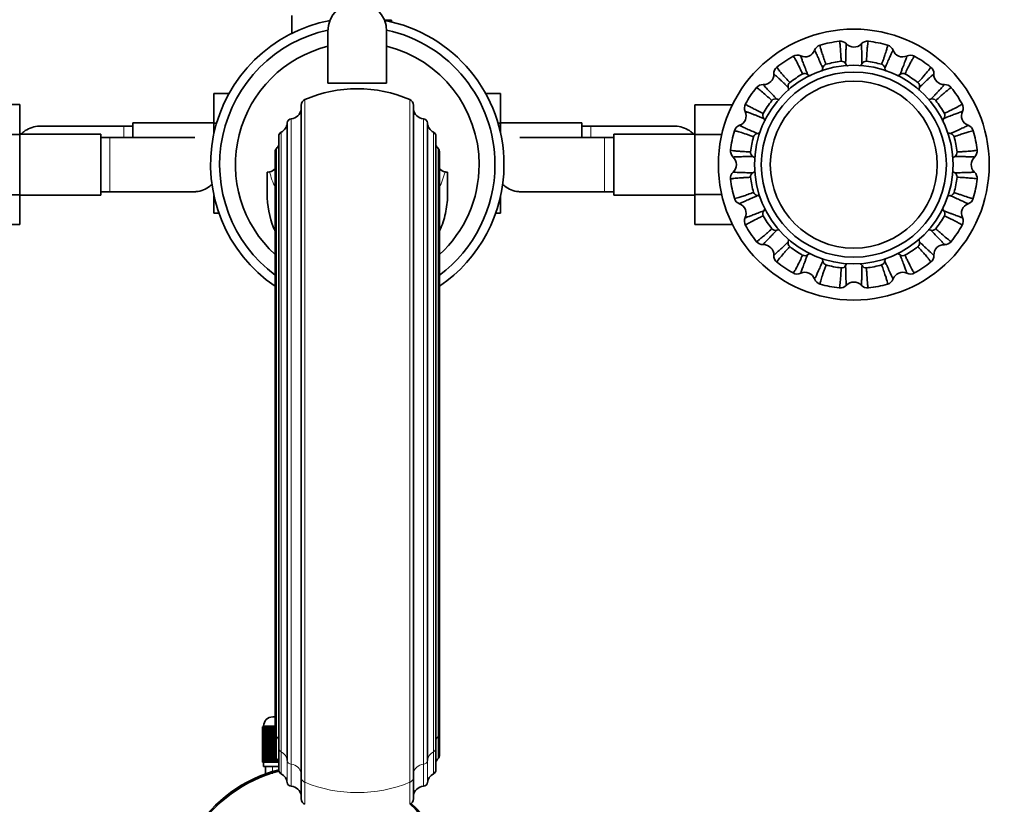
# Model space of a CAD drawing. Units: millimetres. Extents: x 0 to 1504, y 0 to 2093.
# Drawn here: x 779 to 997, y 448 to 622 of the extents above; entities that cross this region are included whole.
import ezdxf
from ezdxf import colors
from ezdxf.entities.mleader import LeaderData, LeaderLine
from ezdxf.math import Vec2, Vec3

# ---------------------------------------------------------------- set-up
doc = ezdxf.new("R2010")
doc.units = ezdxf.units.MM
doc.layers.add('DV5_Défaut', color=7, linetype='Continuous')
doc.layers.add('Défaut', color=7, linetype='Continuous')

# ---------------------------------------------------------------- blocks, each defined once
blk = doc.blocks.new('_DOT')
at = {"color": 0}
blk.add_line((0, 0), (-1, 0), dxfattribs=at)
at = {"color": 0, "const_width": 0.333}
blk.add_lwpolyline([(-0.1665, 0, 1), (0.1665, 0, 1)], format="xyb", close=True, dxfattribs=at)
blk = doc.blocks.new('SE4')
at = {"layer": 'DV5_Défaut', "color": 7, "linetype": 'Continuous', "lineweight": 35}
for p, q in [((838.8, 618.88), (838.8, 622.8)), ((859.9, 621.8), (859.3, 621.8)), ((859.9, 621.76), (859.9, 621.8)), ((859.9, 621.76), (860.9, 621.76)), ((860.9, 621.4), (860.9, 621.76)), ((846.8, 607.8), (846.8, 619.3)), ((859.8, 607.8), (859.8, 619.3)), ((846.8, 607.8), (859.8, 607.8)), ((821.55, 605.56), (821.55, 598.97)), ((824.88, 605.56), (821.55, 605.56)), ((881.72, 605.58), (885.05, 605.58)), ((885.05, 598.94), (885.05, 605.58)), ((770.2, 603.08), (778.5, 603.08)), ((778.5, 596.44), (778.5, 603.08)), ((840.87, 602.94), (840.87, 454.18)), ((865.74, 454.18), (865.74, 602.94)), ((928.1, 603.06), (928.1, 596.47)), ((936.39, 603.06), (928.1, 603.06)), ((801.55, 598.3), (782.79, 598.3)), ((803.55, 598.3), (801.55, 598.3)), ((803.55, 599.05), (803.55, 595.8)), ((821.55, 599.05), (803.55, 599.05)), ((821.55, 598.97), (821.55, 596.74)), ((822.12, 598.97), (821.55, 598.97)), ((837.77, 599.03), (837.77, 457.86)), ((868.83, 457.86), (868.83, 599.03)), ((884.49, 598.94), (885.05, 598.94)), ((903.05, 599.05), (885.05, 599.05)), ((885.05, 596.74), (885.05, 598.94)), ((903.05, 595.8), (903.05, 599.05)), ((905.05, 598.3), (903.05, 598.3)), ((923.82, 598.3), (905.05, 598.3)), ((772.56, 596.44), (778.5, 596.44)), ((796.5, 596.55), (778.5, 596.55)), ((778.5, 583.13), (778.5, 596.44)), ((796.5, 583.05), (796.5, 596.55)), ((798.5, 595.8), (796.5, 595.8)), ((817.27, 595.8), (798.5, 595.8)), ((835.91, 596.11), (835.91, 460.6)), ((870.7, 460.6), (870.7, 596.11)), ((908.1, 595.8), (889.34, 595.8)), ((910.1, 595.8), (908.1, 595.8)), ((910.1, 596.55), (910.1, 583.05)), ((928.1, 596.55), (910.1, 596.55)), ((928.1, 596.47), (928.1, 583.16)), ((934.05, 596.47), (928.1, 596.47)), ((835.12, 592.69), (835.12, 463.81)), ((871.49, 463.81), (871.49, 592.69)), ((833.3, 583.4), (833.3, 588.11)), ((873.3, 588.11), (873.3, 583.4)), ((772.55, 583.13), (778.5, 583.13)), ((778.5, 576.54), (778.5, 583.13)), ((778.5, 583.05), (796.5, 583.05)), ((796.5, 583.8), (798.5, 583.8)), ((798.5, 583.8), (817.26, 583.8)), ((821.55, 582.86), (821.55, 579.02)), ((885.05, 579.04), (885.05, 582.86)), ((889.34, 583.8), (908.1, 583.8)), ((908.1, 583.8), (910.1, 583.8)), ((910.1, 583.05), (928.1, 583.05)), ((928.1, 583.16), (928.1, 576.52)), ((934.05, 583.16), (928.1, 583.16)), ((822.64, 579.02), (821.55, 579.02)), ((883.97, 579.04), (885.05, 579.04)), ((770.21, 576.54), (778.5, 576.54)), ((936.4, 576.52), (928.1, 576.52)), ((834.55, 467.5), (835.12, 467.5)), ((832.31, 465.3), (832.3, 465.3)), ((832.3, 465.3), (832.3, 457.5)), ((832.31, 457.5), (832.31, 465.3)), ((832.31, 465.3), (832.33, 465.3)), ((832.33, 465.3), (832.38, 465.3)), ((832.33, 465.3), (832.33, 457.5)), ((832.38, 457.5), (832.38, 465.3)), ((832.38, 465.3), (832.44, 465.3)), ((832.44, 465.3), (832.54, 465.3)), ((832.44, 465.3), (832.44, 457.5)), ((832.54, 457.5), (832.54, 465.3)), ((832.54, 465.3), (832.64, 465.3)), ((832.55, 465.5), (832.55, 465.3)), ((832.64, 465.3), (832.8, 465.3)), ((832.64, 465.3), (832.64, 457.5)), ((832.8, 457.5), (832.8, 465.3)), ((832.8, 465.3), (832.94, 465.3)), ((832.94, 465.3), (833.14, 465.3)), ((832.94, 465.3), (832.94, 457.5)), ((833.14, 457.5), (833.14, 465.3)), ((833.14, 465.3), (833.32, 465.3)), ((833.32, 465.3), (833.57, 465.3)), ((833.32, 465.3), (833.32, 457.5)), ((833.57, 457.5), (833.57, 465.3)), ((833.57, 465.3), (833.79, 465.3)), ((833.79, 465.3), (834.08, 465.3)), ((833.79, 465.3), (833.79, 457.5)), ((834.08, 457.5), (834.08, 465.3)), ((834.08, 465.3), (834.33, 465.3)), ((834.33, 465.3), (834.67, 465.3)), ((834.33, 465.3), (834.33, 457.5)), ((834.67, 457.5), (834.67, 465.3)), ((834.67, 465.3), (834.96, 465.3)), ((834.96, 465.3), (835.12, 465.3)), ((834.96, 465.3), (834.96, 457.5)), ((835.12, 463.81), (835.12, 458.94)), ((871.49, 458.94), (871.49, 463.81)), ((835.91, 460.6), (835.91, 455.73)), ((870.7, 455.73), (870.7, 460.6)), ((835.33, 457.5), (835.33, 458.36)), ((832.3, 457.5), (832.31, 457.5)), ((832.33, 457.5), (832.31, 457.5)), ((832.33, 457.5), (832.38, 457.5)), ((832.44, 457.5), (832.38, 457.5)), ((832.44, 457.5), (832.54, 457.5)), ((832.64, 457.5), (832.54, 457.5)), ((832.55, 457.5), (832.55, 456.5)), ((832.55, 456.5), (835.91, 456.5)), ((832.64, 457.5), (832.8, 457.5)), ((832.94, 457.5), (832.8, 457.5)), ((832.94, 457.5), (833.14, 457.5)), ((832.95, 456.5), (832.95, 454.87)), ((833.32, 457.5), (833.14, 457.5)), ((833.32, 457.5), (833.57, 457.5)), ((833.79, 457.5), (833.57, 457.5)), ((833.79, 457.5), (834.08, 457.5)), ((834.33, 457.5), (834.08, 457.5)), ((834.33, 457.5), (834.67, 457.5)), ((834.96, 457.5), (834.67, 457.5)), ((834.96, 457.5), (835.33, 457.5)), ((835.65, 457.5), (835.33, 457.5)), ((835.65, 457.98), (835.65, 457.5)), ((835.65, 457.5), (835.91, 457.5)), ((840.87, 454.18), (840.87, 449.32)), ((865.74, 449.32), (865.74, 454.18))]:
    blk.add_line(p, q, dxfattribs=at)
at = {"layer": 'DV5_Défaut', "color": 7, "linetype": 'Continuous', "lineweight": 18}
for p, q in [((841.69, 604.19), (841.69, 453.01)), ((864.92, 453.01), (864.92, 604.19)), ((838.66, 599.95), (838.66, 457)), ((867.94, 457), (867.94, 599.95)), ((801.55, 598.3), (801.55, 595.8)), ((905.05, 595.8), (905.05, 598.3)), ((798.5, 583.8), (798.5, 595.8)), ((836.44, 597), (836.44, 459.77)), ((870.16, 459.77), (870.16, 597)), ((908.1, 595.8), (908.1, 583.8)), ((835.39, 593.38), (835.39, 463.17)), ((871.22, 463.17), (871.22, 593.38)), ((835.12, 465.5), (832.55, 465.5)), ((835.39, 463.17), (835.39, 458.3)), ((871.22, 458.3), (871.22, 463.17)), ((836.44, 459.77), (836.44, 454.9)), ((870.16, 454.9), (870.16, 459.77)), ((834.49, 456.5), (834.49, 454.87)), ((837.77, 457.86), (837.77, 452.99)), ((838.66, 457), (838.66, 452.13)), ((867.94, 452.13), (867.94, 457)), ((868.83, 452.99), (868.83, 457.86)), ((841.69, 453.01), (841.69, 448.15)), ((864.92, 448.15), (864.92, 453.01))]:
    blk.add_line(p, q, dxfattribs=at)
at = {"layer": 'DV5_Défaut', "color": 7, "linetype": 'Continuous', "lineweight": 35}
for radius in [30, 22, 20.5, 18.5, 18.5]:
    blk.add_circle((963.3, 589.8), radius, dxfattribs=at)
for centre, radius, start, end in [((853.3, 619.3), 6.5, 0, 180), ((853.3, 589.8), 32.5, 100.6855, 235.9746), ((853.3, 589.8), 32.5, 0, 79.3145), ((853.3, 589.8), 30.5, 102.2916, 233.398), ((853.3, 589.8), 30.5, 0, 77.7084), ((853.3, 589.8), 26.99, 103.9361, 227.6374), ((853.3, 589.8), 26.99, 0, 76.0639), ((956.34, 614.48), 1.85, 105.5702, 159.908), ((963.3, 589.8), 27.5, 96.7665, 105.7429), ((960.29, 615.27), 1.85, 42.5956, 97.4448), ((963.3, 618.05), 2.25, 222.9082, 316.5289), ((966.32, 615.27), 1.85, 82.5552, 137.4044), ((963.3, 589.8), 27.5, 74.2692, 83.2401), ((970.27, 614.48), 1.85, 20.092, 74.4298), ((963.3, 589.8), 27.5, 119.2645, 128.2447), ((950.77, 612.18), 1.85, 65.0956, 119.9448), ((952.49, 615.9), 2.25, 245.4082, 339.0289), ((974.11, 615.9), 2.25, 200.4082, 294.0289), ((975.83, 612.18), 1.85, 60.5702, 114.908), ((963.3, 589.8), 27.5, 51.7707, 60.7428), ((947.42, 609.94), 1.85, 128.0702, 182.408), ((957.43, 611.04), 1.01, 107.2808, 173.6446), ((963.3, 589.8), 23.05, 96.9698, 105.5353), ((960.6, 611.67), 1.01, 28.8245, 95.5933), ((966, 611.68), 1, 84.1477, 151.4834), ((963.3, 589.8), 23.05, 74.4626, 83.0362), ((969.17, 611.03), 1.02, 6.6915, 72.3589), ((979.18, 609.94), 1.85, 357.5956, 52.4448), ((943.33, 609.77), 2.25, 267.9082, 1.5289), ((963.3, 589.8), 23.05, 119.4698, 128.0353), ((952.44, 608.97), 1.01, 51.3245, 118.0933), ((974.17, 608.97), 1.01, 62.2808, 128.6446), ((963.3, 589.8), 23.05, 51.9698, 60.5353), ((983.28, 609.77), 2.25, 177.9082, 271.5289), ((853.3, 577.61), 29, 66.3853, 113.6147), ((963.3, 589.8), 27.5, 141.774, 150.7445), ((943.16, 605.68), 1.85, 87.5956, 142.4448), ((949.75, 607.18), 1.01, 129.5877, 196.271), ((976.86, 607.17), 1.01, 343.8245, 50.5933), ((983.44, 605.68), 1.85, 38.0702, 92.408), ((963.3, 589.8), 27.5, 29.2619, 38.245), ((945.93, 603.35), 1.01, 73.8245, 140.5933), ((980.68, 603.35), 1.01, 39.7808, 106.1446), ((842.23, 602.94), 1.36, 113.6147, 180), ((864.37, 602.94), 1.36, 0, 66.3853), ((940.92, 602.33), 1.85, 150.5702, 204.908), ((963.3, 589.8), 23.05, 141.9698, 150.5353), ((963.3, 589.8), 23.05, 29.4698, 38.0353), ((985.68, 602.33), 1.85, 335.0956, 29.9448), ((838.77, 598.95), 1, 96.006, 175.738), ((838.4, 602.43), 2.5, 276.006, 350.6342), ((868.2, 602.43), 2.5, 189.3658, 263.994), ((867.84, 598.95), 1, 4.262, 83.994), ((937.2, 600.61), 2.25, 290.4082, 24.0289), ((944.13, 600.67), 1.01, 152.2808, 218.6446), ((982.48, 600.66), 1.01, 321.3245, 28.0933), ((989.4, 600.61), 2.25, 155.4082, 249.0289), ((783.02, 592.43), 5.88, 95.5927, 127.9113), ((782.72, 592.48), 5.81, 88.9588, 92.7723), ((835.28, 599.21), 2.5, 297.6891, 355.738), ((871.33, 599.21), 2.5, 184.262, 242.3109), ((923.88, 592.48), 5.81, 87.2277, 91.5061), ((923.59, 592.43), 5.88, 52.0887, 84.4073), ((938.62, 596.76), 1.85, 110.0956, 164.9448), ((987.99, 596.76), 1.85, 15.5702, 69.908), ((782.86, 592.3), 5.89, 125.8711, 133.1599), ((836.91, 596.11), 1, 117.6891, 180), ((869.7, 596.11), 1, 0, 62.3109), ((923.75, 592.3), 5.89, 47.0576, 54.1289), ((963.3, 589.8), 27.5, 164.269, 173.2418), ((963.3, 589.8), 23.05, 164.4698, 173.0353), ((942.06, 595.67), 1.01, 96.3245, 163.0933), ((984.54, 595.67), 1.01, 17.2808, 83.6446), ((963.3, 589.8), 23.05, 6.9698, 15.5353), ((963.3, 589.8), 27.5, 6.7657, 15.7441), ((836.12, 592.69), 1, 136.9397, 180), ((833.56, 595.08), 2.5, 316.9397, 339.7635), ((873.05, 595.08), 2.5, 200.2365, 223.0603), ((870.49, 592.69), 1, 0, 43.0603), ((937.83, 592.81), 1.85, 173.0702, 227.408), ((935.05, 589.8), 2.25, 312.9082, 46.5289), ((941.43, 592.5), 1.01, 174.7808, 241.1446), ((985.17, 592.5), 1.01, 298.8245, 5.5933), ((991.55, 589.8), 2.25, 132.9082, 226.5289), ((988.77, 592.81), 1.85, 312.5956, 7.4448), ((853.3, 589.8), 26.99, 312.3626, 0), ((853.3, 589.8), 30.5, 306.602, 0), ((853.3, 589.8), 32.5, 304.0254, 0), ((833.3, 590.61), 2.5, 270, 282.892), ((833.3, 590.61), 2.5, 282.892, 316.0931), ((873.3, 590.61), 2.5, 223.9069, 257.108), ((873.3, 590.61), 2.5, 257.108, 270), ((937.83, 586.78), 1.85, 132.5956, 187.4448), ((941.43, 587.1), 1.01, 118.8245, 185.5933), ((963.3, 589.8), 23.05, 186.9698, 195.5353), ((963.3, 589.8), 23.05, 344.4698, 353.0353), ((985.17, 587.09), 1.01, 354.7808, 61.1446), ((988.77, 586.78), 1.85, 353.0702, 47.408), ((817.04, 589.66), 5.88, 275.5927, 307.9113), ((817.2, 589.8), 5.89, 305.8711, 313.2614), ((889.41, 589.8), 5.89, 227.0576, 234.1289), ((889.57, 589.66), 5.88, 232.0887, 264.4073), ((963.3, 589.8), 27.5, 186.7672, 195.7401), ((963.3, 589.8), 27.5, 344.2668, 353.2419), ((817.33, 589.61), 5.81, 268.9588, 272.7723), ((889.27, 589.61), 5.81, 267.2277, 271.5061), ((942.06, 583.93), 1.01, 197.2808, 263.6446), ((984.54, 583.92), 1.01, 276.3245, 343.0933), ((938.62, 582.84), 1.85, 195.5702, 249.908), ((937.2, 578.99), 2.25, 335.4082, 69.0289), ((989.4, 578.99), 2.25, 110.4082, 204.0289), ((987.99, 582.84), 1.85, 290.0956, 344.9448), ((944.13, 578.93), 1.01, 141.3245, 208.0933), ((963.3, 589.8), 23.05, 209.4698, 218.0353), ((963.3, 589.8), 23.05, 321.9698, 330.5353), ((982.47, 578.93), 1.01, 332.2808, 38.6446), ((940.92, 577.27), 1.85, 155.0956, 209.9448), ((963.3, 589.8), 27.5, 209.2669, 218.2413), ((963.3, 589.8), 27.5, 321.767, 330.7402), ((985.68, 577.27), 1.85, 330.5702, 24.908), ((945.93, 576.25), 1.01, 219.7808, 286.1446), ((980.68, 576.24), 1.01, 253.8245, 320.5933), ((943.16, 573.92), 1.85, 218.0702, 272.408), ((943.33, 569.82), 2.25, 357.9082, 91.5289), ((949.75, 572.42), 1.01, 163.8245, 230.5933), ((963.3, 589.8), 23.05, 231.9698, 240.5353), ((963.3, 589.8), 23.05, 299.4698, 308.0353), ((976.86, 572.42), 1.01, 309.7808, 16.1446), ((983.28, 569.82), 2.25, 87.9082, 181.5289), ((983.44, 573.92), 1.85, 267.5956, 322.4448), ((947.42, 569.66), 1.85, 177.5956, 232.4448), ((952.44, 570.63), 1.01, 242.2808, 308.6446), ((974.17, 570.63), 1.01, 231.3245, 298.0933), ((979.18, 569.66), 1.85, 308.0702, 2.408), ((963.3, 589.8), 27.5, 231.7662, 240.7435), ((957.43, 568.56), 1.01, 186.3245, 253.0933), ((963.3, 589.8), 23.05, 254.4698, 263.0353), ((960.6, 567.93), 1.01, 264.7808, 331.1446), ((966, 567.93), 1.01, 208.8245, 275.5933), ((963.3, 589.8), 23.05, 276.9698, 285.5353), ((969.17, 568.56), 1.01, 287.2808, 353.6446), ((963.3, 589.8), 27.5, 299.2682, 308.2409), ((950.77, 567.42), 1.85, 240.5702, 294.908), ((952.49, 563.7), 2.25, 20.4082, 114.0289), ((974.11, 563.7), 2.25, 65.4082, 159.0289), ((975.83, 567.42), 1.85, 245.0956, 299.9448), ((956.34, 565.11), 1.85, 200.0956, 254.9448), ((963.3, 589.8), 27.5, 254.2634, 263.2449), ((960.29, 564.33), 1.85, 263.0702, 317.408), ((963.3, 561.55), 2.25, 42.9082, 136.5289), ((966.32, 564.33), 1.85, 222.5956, 277.4448), ((963.3, 589.8), 27.5, 276.7722, 285.7438), ((970.27, 565.11), 1.85, 285.5702, 339.908), ((834.55, 465.5), 2, 90, 180), ((843.8, 425.3), 31.5, 104.5193, 0), ((843.8, 425.3), 31.2, 104.5985, 0), ((843.8, 425.3), 31.2, 0, 47.1855), ((843.8, 425.3), 31.5, 0, 47.0447)]:
    blk.add_arc(centre, radius, start, end, dxfattribs=at)
at = {"layer": 'DV5_Défaut', "color": 7, "linetype": 'Continuous', "lineweight": 18}
for centre, major_axis, ratio, start_param, end_param in [((853.3, 592.61), (-20, 0), 0.94596, 0.236727, 0.429232), ((853.3, 592.61), (20, 0), 0.94596, 5.853954, 6.046458), ((836.12, 463.81), (1, 0), 0.939693, 3.141593, 3.893137), ((833.56, 461.56), (-2.5, 0), 0.939693, 3.494786, 3.893137), ((873.05, 461.56), (2.5, 0), 0.939693, 2.390048, 2.788399), ((870.49, 463.81), (-1, 0), 0.939693, 2.390048, 3.141593), ((836.91, 460.6), (1, 0), 0.939693, 3.141593, 4.229122), ((869.7, 460.6), (-1, 0), 0.939693, 2.054063, 3.141593), ((835.28, 457.69), (2.5, 0), 0.939693, 0.074387, 1.08753), ((871.33, 457.69), (-2.5, 0), 0.939693, 5.195656, 6.208799), ((838.77, 457.93), (-1, 0), 0.939693, 0.074387, 1.465971), ((838.4, 454.66), (-2.5, 0), 0.939693, 3.305057, 4.607564), ((868.2, 454.66), (2.5, 0), 0.939693, 1.675622, 2.978128), ((867.84, 457.93), (1, 0), 0.939693, 4.817214, 6.208799), ((842.23, 454.18), (1.36, 0), 0.939693, 3.141593, 4.300234), ((864.37, 454.18), (-1.36, 0), 0.939693, 1.982951, 3.141593), ((853.3, 477.98), (29, 0), 0.939693, 4.300234, 5.124544)]:
    blk.add_ellipse(centre, major_axis=major_axis, ratio=ratio, start_param=start_param, end_param=end_param, dxfattribs=at)
at = {"layer": 'DV5_Défaut', "color": 7, "linetype": 'Continuous', "lineweight": 35}
for centre, major_axis, start_param, end_param in [((836.12, 458.94), (1, 0), 3.141593, 3.893137), ((833.56, 456.7), (-2.5, 0), 3.489208, 3.893137), ((873.05, 456.7), (2.5, 0), 2.390048, 2.788399), ((870.49, 458.94), (-1, 0), 2.390048, 3.141593), ((836.91, 455.73), (1, 0), 3.141593, 4.229122), ((835.28, 452.82), (2.5, 0), 0.074387, 1.08753), ((871.33, 452.82), (-2.5, 0), 5.195656, 6.208799), ((869.7, 455.73), (-1, 0), 2.054063, 3.141593), ((838.77, 453.06), (-1, 0), 0.074387, 1.465971), ((838.4, 449.79), (-2.5, 0), 3.305057, 4.607564), ((868.2, 449.79), (2.5, 0), 1.675622, 2.978128), ((867.84, 453.06), (1, 0), 4.817214, 6.208799), ((842.23, 449.32), (1.36, 0), 3.141593, 4.300234), ((864.37, 449.32), (-1.36, 0), 1.982951, 3.141593)]:
    blk.add_ellipse(centre, major_axis=major_axis, ratio=0.939693, start_param=start_param, end_param=end_param, dxfattribs=at)
for points, knots in [([(955.84, 616.27), (955.8, 616.26), (955.82, 616.04), (956.02, 615.3), (956.3, 614.41), (956.67, 613.32), (956.98, 612.44), (957.13, 612)], [0, 0, 0, 0, 0.2863248, 0.4780084, 0.6608347, 0.8348258, 1, 1, 1, 1]), ([(960.5, 612.67), (960.49, 612.97), (960.46, 613.56), (960.39, 614.69), (960.3, 615.92), (960.18, 616.89), (960.11, 617.11), (960.07, 617.11)], [0, 0, 0, 0, 0.103103, 0.210828, 0.46162, 0.721026, 1, 1, 1, 1]), ([(961.65, 616.52), (961.65, 616.52), (961.64, 616.52), (961.63, 616.46), (961.6, 616.22), (961.58, 615.7), (961.55, 614.77), (961.52, 613.61), (961.5, 612.63), (961.48, 612.16)], [0, 0, 0, 0, 0.036068, 0.145765, 0.255948, 0.453029, 0.64274, 0.825068, 1, 1, 1, 1]), ([(965.12, 612.16), (965.11, 612.43), (965.1, 612.99), (965.09, 613.74), (965.07, 614.42), (965.05, 615.02), (965.03, 615.54), (965.01, 615.96), (964.99, 616.37), (964.97, 616.52), (964.96, 616.52), (964.96, 616.52)], [0, 0, 0, 0, 0.099089, 0.200598, 0.304523, 0.410863, 0.519615, 0.630776, 0.744346, 0.964137, 1, 1, 1, 1]), ([(966.54, 617.11), (966.5, 617.11), (966.43, 616.92), (966.34, 616.17), (966.25, 615.23), (966.17, 614.08), (966.12, 613.14), (966.1, 612.67)], [0, 0, 0, 0, 0.279004, 0.472887, 0.657671, 0.83338, 1, 1, 1, 1]), ([(969.47, 612), (969.56, 612.25), (969.74, 612.75), (969.98, 613.44), (970.19, 614.07), (970.38, 614.64), (970.54, 615.15), (970.66, 615.57), (970.79, 616.08), (970.8, 616.26), (970.76, 616.27)], [0, 0, 0, 0, 0.093006, 0.188993, 0.287964, 0.389923, 0.494873, 0.602818, 0.713764, 1, 1, 1, 1]), ([(951.96, 609.86), (951.84, 610.13), (951.58, 610.66), (951.08, 611.68), (950.53, 612.78), (950.05, 613.63), (949.9, 613.81), (949.86, 613.79)], [0, 0, 0, 0, 0.1031027, 0.2108278, 0.4616203, 0.7210258, 1, 1, 1, 1]), ([(951.55, 613.86), (951.55, 613.86), (951.54, 613.85), (951.55, 613.79), (951.62, 613.55), (951.8, 613.06), (952.12, 612.2), (952.54, 611.11), (952.89, 610.2), (953.07, 609.76)], [0, 0, 0, 0, 0.036068, 0.145765, 0.255948, 0.453029, 0.64274, 0.825068, 1, 1, 1, 1]), ([(956.43, 611.15), (956.32, 611.4), (956.09, 611.91), (955.79, 612.6), (955.51, 613.22), (955.26, 613.77), (955.05, 614.24), (954.87, 614.62), (954.7, 614.99), (954.62, 615.12), (954.61, 615.12), (954.6, 615.12)], [0, 0, 0, 0, 0.099089, 0.200598, 0.304523, 0.410863, 0.519614, 0.630776, 0.744345, 0.964136, 1, 1, 1, 1]), ([(972, 615.12), (972, 615.12), (971.99, 615.12), (971.96, 615.07), (971.84, 614.85), (971.62, 614.38), (971.24, 613.54), (970.76, 612.48), (970.37, 611.59), (970.18, 611.15)], [0, 0, 0, 0, 0.036069, 0.145766, 0.255949, 0.45303, 0.642741, 0.825069, 1, 1, 1, 1]), ([(973.54, 609.76), (973.64, 610.02), (973.84, 610.54), (974.11, 611.23), (974.36, 611.87), (974.57, 612.43), (974.75, 612.92), (974.89, 613.31), (975.03, 613.7), (975.07, 613.85), (975.06, 613.86), (975.06, 613.86)], [0, 0, 0, 0, 0.099089, 0.200598, 0.304523, 0.410863, 0.519614, 0.630776, 0.744345, 0.964136, 1, 1, 1, 1]), ([(976.74, 613.79), (976.71, 613.81), (976.57, 613.65), (976.19, 612.98), (975.75, 612.15), (975.24, 611.12), (974.84, 610.28), (974.64, 609.86)], [0, 0, 0, 0, 0.2863248, 0.4780084, 0.6608347, 0.8348258, 1, 1, 1, 1]), ([(946.28, 611.4), (946.25, 611.37), (946.35, 611.18), (946.81, 610.57), (947.42, 609.85), (948.17, 608.99), (948.8, 608.29), (949.1, 607.95)], [0, 0, 0, 0, 0.286334, 0.478024, 0.660856, 0.834852, 1, 1, 1, 1]), ([(961.48, 612.16), (961.58, 612), (961.69, 611.85), (961.85, 611.69), (961.87, 611.66), (961.89, 611.64)], [0, 0, 0, 0, 0.842572, 0.842572, 1, 1, 1, 1]), ([(964.75, 611.68), (964.76, 611.69), (964.77, 611.7), (964.91, 611.85), (965.02, 612), (965.12, 612.16)], [0, 0, 0, 0, 0.073216, 0.073216, 1, 1, 1, 1]), ([(970.18, 611.15), (970.21, 610.97), (970.25, 610.79), (970.33, 610.58), (970.35, 610.55), (970.36, 610.52)], [0, 0, 0, 0, 0.838916, 0.838916, 1, 1, 1, 1]), ([(977.5, 607.95), (977.7, 608.17), (978.09, 608.61), (978.84, 609.46), (979.65, 610.39), (980.25, 611.16), (980.36, 611.37), (980.32, 611.4)], [0, 0, 0, 0, 0.103103, 0.210828, 0.46162, 0.721026, 1, 1, 1, 1]), ([(948.78, 606.89), (948.58, 607.08), (948.18, 607.47), (947.64, 607.99), (947.14, 608.46), (946.7, 608.87), (946.33, 609.22), (946.02, 609.5), (945.71, 609.78), (945.59, 609.87), (945.58, 609.87), (945.58, 609.86)], [0, 0, 0, 0, 0.099076, 0.200586, 0.304513, 0.410854, 0.519607, 0.63077, 0.744341, 0.964136, 1, 1, 1, 1]), ([(953.07, 609.76), (953.22, 609.65), (953.37, 609.56), (953.57, 609.47), (953.6, 609.46), (953.62, 609.45)], [0, 0, 0, 0, 0.8645138, 0.8645138, 1, 1, 1, 1]), ([(973.02, 609.46), (973.03, 609.47), (973.04, 609.47), (973.23, 609.55), (973.39, 609.65), (973.54, 609.76)], [0, 0, 0, 0, 0.062199, 0.062199, 1, 1, 1, 1]), ([(981.03, 609.86), (981.03, 609.87), (981.02, 609.87), (980.97, 609.84), (980.78, 609.68), (980.4, 609.33), (979.72, 608.7), (978.88, 607.9), (978.17, 607.22), (977.83, 606.89)], [0, 0, 0, 0, 0.036068, 0.145765, 0.255948, 0.453029, 0.64274, 0.825068, 1, 1, 1, 1]), ([(945.15, 603.99), (944.93, 604.19), (944.49, 604.59), (943.64, 605.34), (942.71, 606.14), (941.94, 606.75), (941.73, 606.85), (941.7, 606.82)], [0, 0, 0, 0, 0.103103, 0.210828, 0.46162, 0.721026, 1, 1, 1, 1]), ([(943.24, 607.53), (943.23, 607.53), (943.23, 607.52), (943.27, 607.46), (943.42, 607.28), (943.77, 606.89), (944.4, 606.21), (945.2, 605.37), (945.88, 604.67), (946.21, 604.32)], [0, 0, 0, 0, 0.036068, 0.145765, 0.255948, 0.453029, 0.64274, 0.825068, 1, 1, 1, 1]), ([(977.83, 606.89), (977.78, 606.71), (977.76, 606.53), (977.75, 606.3), (977.75, 606.26), (977.75, 606.22)], [0, 0, 0, 0, 0.819645, 0.819645, 1, 1, 1, 1]), ([(980.4, 604.32), (980.59, 604.52), (980.98, 604.92), (981.49, 605.46), (981.96, 605.96), (982.37, 606.4), (982.73, 606.78), (983.01, 607.08), (983.28, 607.39), (983.38, 607.51), (983.37, 607.53), (983.37, 607.53)], [0, 0, 0, 0, 0.099089, 0.200598, 0.304523, 0.410863, 0.519614, 0.630776, 0.744345, 0.964136, 1, 1, 1, 1]), ([(984.9, 606.82), (984.88, 606.85), (984.68, 606.76), (984.08, 606.29), (983.36, 605.68), (982.49, 604.93), (981.8, 604.3), (981.46, 604)], [0, 0, 0, 0, 0.286325, 0.478008, 0.660835, 0.834826, 1, 1, 1, 1]), ([(946.21, 604.32), (946.39, 604.28), (946.57, 604.25), (946.78, 604.25), (946.8, 604.25), (946.82, 604.25)], [0, 0, 0, 0, 0.899393, 0.899393, 1, 1, 1, 1]), ([(939.31, 603.24), (939.29, 603.2), (939.45, 603.06), (940.12, 602.68), (940.95, 602.25), (941.98, 601.74), (942.82, 601.33), (943.24, 601.14)], [0, 0, 0, 0, 0.286325, 0.478008, 0.660835, 0.834826, 1, 1, 1, 1]), ([(983.37, 601.14), (983.63, 601.26), (984.16, 601.52), (985.19, 602.02), (986.28, 602.57), (987.14, 603.05), (987.31, 603.2), (987.29, 603.24)], [0, 0, 0, 0, 0.103103, 0.210828, 0.46162, 0.721026, 1, 1, 1, 1]), ([(943.34, 600.03), (943.08, 600.13), (942.56, 600.34), (941.87, 600.61), (941.23, 600.85), (940.67, 601.06), (940.18, 601.25), (939.79, 601.39), (939.4, 601.52), (939.25, 601.57), (939.24, 601.56), (939.25, 601.55)], [0, 0, 0, 0, 0.0990891, 0.2005976, 0.3045229, 0.4108626, 0.5196143, 0.6307757, 0.7443449, 0.964136, 1, 1, 1, 1]), ([(983.26, 600.03), (983.15, 599.88), (983.06, 599.72), (982.97, 599.52), (982.95, 599.48), (982.94, 599.44)], [0, 0, 0, 0, 0.822716, 0.822716, 1, 1, 1, 1]), ([(987.36, 601.55), (987.36, 601.56), (987.35, 601.56), (987.29, 601.55), (987.06, 601.48), (986.57, 601.3), (985.7, 600.98), (984.62, 600.56), (983.71, 600.21), (983.26, 600.03)], [0, 0, 0, 0, 0.036068, 0.145765, 0.255948, 0.453029, 0.64274, 0.825068, 1, 1, 1, 1]), ([(937.98, 598.5), (937.98, 598.5), (937.98, 598.49), (938.03, 598.45), (938.25, 598.34), (938.72, 598.12), (939.56, 597.73), (940.62, 597.26), (941.51, 596.87), (941.95, 596.67)], [0, 0, 0, 0, 0.036068, 0.145765, 0.255948, 0.453029, 0.64274, 0.825068, 1, 1, 1, 1]), ([(984.65, 596.67), (984.91, 596.79), (985.42, 597.01), (986.1, 597.31), (986.72, 597.59), (987.27, 597.84), (987.74, 598.05), (988.12, 598.23), (988.49, 598.41), (988.63, 598.48), (988.63, 598.5), (988.63, 598.5)], [0, 0, 0, 0, 0.0990891, 0.2005976, 0.3045229, 0.4108626, 0.5196143, 0.6307757, 0.7443449, 0.964136, 1, 1, 1, 1]), ([(941.1, 595.97), (940.82, 596.07), (940.26, 596.26), (939.19, 596.63), (938.02, 597.02), (937.08, 597.28), (936.85, 597.3), (936.83, 597.26)], [0, 0, 0, 0, 0.1031027, 0.2108278, 0.4616203, 0.7210258, 1, 1, 1, 1]), ([(941.95, 596.67), (942.13, 596.7), (942.31, 596.75), (942.5, 596.82), (942.51, 596.82), (942.52, 596.83)], [0, 0, 0, 0, 0.9298541, 0.9298541, 1, 1, 1, 1]), ([(989.77, 597.26), (989.76, 597.3), (989.55, 597.28), (988.81, 597.08), (987.91, 596.8), (986.83, 596.43), (985.94, 596.12), (985.51, 595.97)], [0, 0, 0, 0, 0.2863248, 0.4780084, 0.6608347, 0.8348258, 1, 1, 1, 1]), ([(935.99, 593.03), (935.99, 592.99), (936.19, 592.93), (936.95, 592.83), (937.89, 592.75), (939.03, 592.67), (939.97, 592.62), (940.43, 592.59)], [0, 0, 0, 0, 0.286325, 0.478008, 0.660835, 0.834826, 1, 1, 1, 1]), ([(940.94, 591.62), (940.67, 591.61), (940.11, 591.6), (939.36, 591.58), (938.68, 591.56), (938.08, 591.55), (937.56, 591.53), (937.14, 591.51), (936.74, 591.49), (936.58, 591.47), (936.58, 591.45), (936.58, 591.45)], [0, 0, 0, 0, 0.099089, 0.200598, 0.304523, 0.410863, 0.519614, 0.630776, 0.744345, 0.964136, 1, 1, 1, 1]), ([(941.47, 591.2), (941.44, 591.23), (941.42, 591.25), (941.25, 591.41), (941.1, 591.52), (940.94, 591.62)], [0, 0, 0, 0, 0.1716791, 0.1716791, 1, 1, 1, 1]), ([(985.66, 591.62), (985.5, 591.52), (985.36, 591.41), (985.2, 591.26), (985.18, 591.24), (985.16, 591.22)], [0, 0, 0, 0, 0.866638, 0.866638, 1, 1, 1, 1]), ([(990.03, 591.45), (990.03, 591.45), (990.03, 591.46), (989.96, 591.47), (989.72, 591.5), (989.2, 591.52), (988.27, 591.55), (987.11, 591.58), (986.14, 591.61), (985.66, 591.62)], [0, 0, 0, 0, 0.036068, 0.145765, 0.255948, 0.453029, 0.64274, 0.825068, 1, 1, 1, 1]), ([(986.18, 592.6), (986.47, 592.61), (987.06, 592.64), (988.2, 592.71), (989.42, 592.8), (990.39, 592.92), (990.62, 592.99), (990.61, 593.03)], [0, 0, 0, 0, 0.103103, 0.210828, 0.46162, 0.721026, 1, 1, 1, 1]), ([(940.43, 587), (940.14, 586.99), (939.54, 586.95), (938.41, 586.88), (937.18, 586.79), (936.21, 586.68), (935.99, 586.6), (935.99, 586.56)], [0, 0, 0, 0, 0.103103, 0.210828, 0.46162, 0.721026, 1, 1, 1, 1]), ([(936.58, 588.14), (936.58, 588.14), (936.58, 588.13), (936.64, 588.12), (936.88, 588.1), (937.4, 588.07), (938.33, 588.04), (939.49, 588.01), (940.47, 587.99), (940.94, 587.98)], [0, 0, 0, 0, 0.036068, 0.145765, 0.255948, 0.453029, 0.64274, 0.825068, 1, 1, 1, 1]), ([(940.94, 587.98), (941.1, 588.08), (941.25, 588.19), (941.39, 588.32), (941.39, 588.32), (941.4, 588.32)], [0, 0, 0, 0, 0.977233, 0.977233, 1, 1, 1, 1]), ([(985.66, 587.98), (985.94, 587.99), (986.49, 588), (987.24, 588.02), (987.92, 588.03), (988.53, 588.05), (989.04, 588.07), (989.46, 588.09), (989.87, 588.11), (990.02, 588.13), (990.03, 588.14), (990.03, 588.14)], [0, 0, 0, 0, 0.099089, 0.200598, 0.304523, 0.410863, 0.519614, 0.630776, 0.744345, 0.964136, 1, 1, 1, 1]), ([(990.61, 586.56), (990.62, 586.6), (990.41, 586.67), (989.65, 586.77), (988.72, 586.85), (987.57, 586.93), (986.64, 586.98), (986.18, 587)], [0, 0, 0, 0, 0.286325, 0.478008, 0.660835, 0.834826, 1, 1, 1, 1]), ([(835.06, 575.12), (834.98, 575.3), (834.9, 575.49), (833.83, 578.1), (833.3, 580.78), (833.3, 583.4)], [0, 0, 0, 0, 0.071443, 0.071443, 1, 1, 1, 1]), ([(873.3, 583.4), (873.3, 582.09), (873.17, 580.76), (872.67, 578.18), (872.29, 576.93), (871.72, 575.52), (871.64, 575.32), (871.55, 575.13)], [0, 0, 0, 0, 0.463021, 0.463021, 0.926042, 0.926042, 1, 1, 1, 1]), ([(936.83, 582.34), (936.85, 582.3), (937.06, 582.31), (937.8, 582.51), (938.7, 582.8), (939.78, 583.16), (940.67, 583.47), (941.1, 583.63)], [0, 0, 0, 0, 0.286325, 0.478008, 0.660835, 0.834826, 1, 1, 1, 1]), ([(941.95, 582.92), (941.7, 582.81), (941.19, 582.59), (940.5, 582.28), (939.88, 582.01), (939.33, 581.76), (938.86, 581.55), (938.48, 581.37), (938.11, 581.19), (937.98, 581.11), (937.98, 581.1), (937.98, 581.1)], [0, 0, 0, 0, 0.099089, 0.200598, 0.304523, 0.410863, 0.519614, 0.630776, 0.744345, 0.964136, 1, 1, 1, 1]), ([(942.58, 582.75), (942.55, 582.76), (942.52, 582.77), (942.31, 582.85), (942.13, 582.89), (941.95, 582.92)], [0, 0, 0, 0, 0.14868, 0.14868, 1, 1, 1, 1]), ([(984.65, 582.92), (984.47, 582.89), (984.29, 582.85), (984.09, 582.77), (984.06, 582.76), (984.04, 582.75)], [0, 0, 0, 0, 0.8588, 0.8588, 1, 1, 1, 1]), ([(988.63, 581.1), (988.63, 581.1), (988.63, 581.11), (988.58, 581.14), (988.36, 581.26), (987.89, 581.48), (987.05, 581.86), (985.98, 582.34), (985.09, 582.73), (984.65, 582.92)], [0, 0, 0, 0, 0.036068, 0.145765, 0.255948, 0.453029, 0.64274, 0.825068, 1, 1, 1, 1]), ([(985.51, 583.63), (985.78, 583.53), (986.34, 583.33), (987.42, 582.97), (988.58, 582.58), (989.53, 582.31), (989.76, 582.3), (989.77, 582.34)], [0, 0, 0, 0, 0.103103, 0.210828, 0.46162, 0.721026, 1, 1, 1, 1]), ([(939.25, 578.04), (939.24, 578.04), (939.25, 578.03), (939.31, 578.05), (939.55, 578.12), (940.04, 578.29), (940.9, 578.62), (941.99, 579.04), (942.9, 579.39), (943.34, 579.56)], [0, 0, 0, 0, 0.036068, 0.145765, 0.255948, 0.453029, 0.64274, 0.825068, 1, 1, 1, 1]), ([(943.24, 578.46), (942.98, 578.33), (942.44, 578.08), (941.42, 577.58), (940.32, 577.03), (939.47, 576.55), (939.29, 576.39), (939.31, 576.36)], [0, 0, 0, 0, 0.1031027, 0.2108278, 0.4616203, 0.7210258, 1, 1, 1, 1]), ([(983.26, 579.56), (983.52, 579.46), (984.04, 579.26), (984.74, 578.99), (985.37, 578.75), (985.94, 578.53), (986.42, 578.35), (986.81, 578.21), (987.2, 578.07), (987.35, 578.03), (987.36, 578.04), (987.36, 578.04)], [0, 0, 0, 0, 0.099089, 0.200598, 0.304523, 0.410863, 0.519614, 0.630776, 0.744345, 0.964136, 1, 1, 1, 1]), ([(987.29, 576.36), (987.31, 576.39), (987.15, 576.53), (986.49, 576.91), (985.65, 577.35), (984.63, 577.86), (983.78, 578.26), (983.37, 578.46)], [0, 0, 0, 0, 0.286325, 0.478008, 0.660835, 0.834826, 1, 1, 1, 1]), ([(941.7, 572.78), (941.73, 572.74), (941.92, 572.84), (942.53, 573.31), (943.25, 573.91), (944.11, 574.67), (944.81, 575.29), (945.15, 575.6)], [0, 0, 0, 0, 0.286325, 0.478008, 0.660835, 0.834826, 1, 1, 1, 1]), ([(946.21, 575.27), (946.02, 575.07), (945.63, 574.67), (945.12, 574.13), (944.65, 573.64), (944.23, 573.2), (943.88, 572.82), (943.6, 572.51), (943.32, 572.21), (943.23, 572.08), (943.23, 572.07), (943.24, 572.07)], [0, 0, 0, 0, 0.099089, 0.200598, 0.304523, 0.410863, 0.519614, 0.630776, 0.744345, 0.964136, 1, 1, 1, 1]), ([(946.84, 575.35), (946.82, 575.35), (946.79, 575.35), (946.57, 575.34), (946.39, 575.32), (946.21, 575.27)], [0, 0, 0, 0, 0.13215, 0.13215, 1, 1, 1, 1]), ([(980.4, 575.27), (980.22, 575.32), (980.04, 575.34), (979.83, 575.35), (979.81, 575.35), (979.79, 575.35)], [0, 0, 0, 0, 0.899376, 0.899376, 1, 1, 1, 1]), ([(983.37, 572.07), (983.37, 572.07), (983.37, 572.08), (983.34, 572.13), (983.18, 572.32), (982.83, 572.71), (982.2, 573.38), (981.4, 574.23), (980.73, 574.93), (980.4, 575.27)], [0, 0, 0, 0, 0.036068, 0.145765, 0.255948, 0.453029, 0.64274, 0.825068, 1, 1, 1, 1]), ([(981.46, 575.6), (981.67, 575.41), (982.11, 575.01), (982.97, 574.26), (983.9, 573.45), (984.67, 572.85), (984.88, 572.75), (984.9, 572.78)], [0, 0, 0, 0, 0.1031027, 0.2108278, 0.4616203, 0.7210258, 1, 1, 1, 1]), ([(945.58, 569.73), (945.58, 569.73), (945.58, 569.73), (945.64, 569.76), (945.82, 569.92), (946.21, 570.27), (946.89, 570.9), (947.73, 571.7), (948.43, 572.37), (948.78, 572.7)], [0, 0, 0, 0, 0.036068, 0.145765, 0.255948, 0.453029, 0.64274, 0.825068, 1, 1, 1, 1]), ([(949.11, 571.64), (948.91, 571.43), (948.51, 570.99), (947.76, 570.13), (946.96, 569.2), (946.35, 568.44), (946.25, 568.22), (946.28, 568.2)], [0, 0, 0, 0, 0.103103, 0.210828, 0.46162, 0.721026, 1, 1, 1, 1]), ([(980.32, 568.2), (980.36, 568.22), (980.26, 568.42), (979.79, 569.02), (979.19, 569.74), (978.44, 570.61), (977.81, 571.3), (977.5, 571.64)], [0, 0, 0, 0, 0.286325, 0.478008, 0.660835, 0.834826, 1, 1, 1, 1]), ([(977.83, 572.7), (978.03, 572.51), (978.43, 572.13), (978.97, 571.61), (979.46, 571.14), (979.9, 570.73), (980.28, 570.38), (980.59, 570.09), (980.89, 569.82), (981.02, 569.72), (981.03, 569.73), (981.03, 569.73)], [0, 0, 0, 0, 0.099089, 0.200598, 0.304523, 0.410863, 0.519614, 0.630776, 0.744345, 0.964136, 1, 1, 1, 1]), ([(949.86, 565.81), (949.9, 565.79), (950.04, 565.95), (950.42, 566.61), (950.85, 567.45), (951.36, 568.47), (951.77, 569.32), (951.97, 569.73)], [0, 0, 0, 0, 0.286325, 0.478008, 0.660835, 0.834826, 1, 1, 1, 1]), ([(953.07, 569.84), (952.97, 569.58), (952.76, 569.06), (952.49, 568.36), (952.25, 567.73), (952.04, 567.16), (951.86, 566.68), (951.71, 566.29), (951.58, 565.9), (951.54, 565.75), (951.55, 565.74), (951.55, 565.74)], [0, 0, 0, 0, 0.0990891, 0.2005976, 0.3045229, 0.4108626, 0.5196143, 0.6307757, 0.7443449, 0.964136, 1, 1, 1, 1]), ([(953.63, 570.15), (953.6, 570.14), (953.58, 570.13), (953.38, 570.04), (953.22, 569.95), (953.07, 569.84)], [0, 0, 0, 0, 0.139283, 0.139283, 1, 1, 1, 1]), ([(973.54, 569.84), (973.39, 569.95), (973.23, 570.04), (973.04, 570.13), (973.03, 570.13), (973.01, 570.14)], [0, 0, 0, 0, 0.911249, 0.911249, 1, 1, 1, 1]), ([(975.06, 565.74), (975.06, 565.74), (975.07, 565.75), (975.05, 565.81), (974.98, 566.04), (974.81, 566.53), (974.48, 567.4), (974.06, 568.48), (973.71, 569.39), (973.54, 569.84)], [0, 0, 0, 0, 0.036068, 0.1457647, 0.255948, 0.4530293, 0.6427403, 0.8250684, 1, 1, 1, 1]), ([(974.64, 569.74), (974.77, 569.47), (975.02, 568.94), (975.52, 567.92), (976.08, 566.82), (976.55, 565.96), (976.71, 565.79), (976.74, 565.81)], [0, 0, 0, 0, 0.103103, 0.210828, 0.46162, 0.721026, 1, 1, 1, 1]), ([(954.6, 564.47), (954.61, 564.47), (954.61, 564.47), (954.65, 564.53), (954.76, 564.74), (954.99, 565.21), (955.37, 566.06), (955.84, 567.12), (956.23, 568.01), (956.43, 568.45)], [0, 0, 0, 0, 0.036068, 0.145765, 0.255948, 0.453029, 0.64274, 0.825068, 1, 1, 1, 1]), ([(957.14, 567.59), (957.04, 567.32), (956.84, 566.76), (956.47, 565.68), (956.08, 564.52), (955.82, 563.58), (955.8, 563.34), (955.84, 563.33)], [0, 0, 0, 0, 0.103103, 0.210828, 0.46162, 0.721026, 1, 1, 1, 1]), ([(961.86, 567.93), (961.85, 567.91), (961.83, 567.9), (961.69, 567.75), (961.58, 567.6), (961.48, 567.44)], [0, 0, 0, 0, 0.099532, 0.099532, 1, 1, 1, 1]), ([(961.48, 567.44), (961.49, 567.16), (961.5, 566.61), (961.52, 565.86), (961.54, 565.18), (961.56, 564.57), (961.57, 564.06), (961.59, 563.64), (961.61, 563.23), (961.63, 563.08), (961.65, 563.07), (961.65, 563.07)], [0, 0, 0, 0, 0.099089, 0.200598, 0.304523, 0.410863, 0.519614, 0.630776, 0.744345, 0.964136, 1, 1, 1, 1]), ([(965.12, 567.44), (965.03, 567.6), (964.91, 567.75), (964.78, 567.89), (964.78, 567.89), (964.77, 567.89)], [0, 0, 0, 0, 0.973498, 0.973498, 1, 1, 1, 1]), ([(964.96, 563.07), (964.96, 563.07), (964.97, 563.08), (964.98, 563.14), (965, 563.38), (965.03, 563.9), (965.06, 564.83), (965.09, 565.99), (965.11, 566.96), (965.12, 567.44)], [0, 0, 0, 0, 0.036068, 0.145765, 0.255948, 0.453029, 0.64274, 0.825068, 1, 1, 1, 1]), ([(970.76, 563.33), (970.8, 563.34), (970.79, 563.55), (970.59, 564.29), (970.3, 565.19), (969.94, 566.28), (969.63, 567.16), (969.47, 567.59)], [0, 0, 0, 0, 0.286325, 0.478008, 0.660835, 0.834826, 1, 1, 1, 1]), ([(970.18, 568.45), (970.29, 568.19), (970.51, 567.68), (970.82, 567), (971.09, 566.38), (971.34, 565.83), (971.55, 565.36), (971.73, 564.98), (971.91, 564.61), (971.99, 564.47), (972, 564.47), (972, 564.47)], [0, 0, 0, 0, 0.099089, 0.200598, 0.304523, 0.410863, 0.519614, 0.630776, 0.744345, 0.964136, 1, 1, 1, 1]), ([(960.07, 562.49), (960.11, 562.49), (960.17, 562.69), (960.27, 563.45), (960.35, 564.38), (960.43, 565.53), (960.48, 566.46), (960.51, 566.92)], [0, 0, 0, 0, 0.286325, 0.478008, 0.660835, 0.834826, 1, 1, 1, 1]), ([(966.1, 566.92), (966.12, 566.63), (966.15, 566.04), (966.22, 564.9), (966.31, 563.68), (966.42, 562.71), (966.5, 562.49), (966.54, 562.49)], [0, 0, 0, 0, 0.103103, 0.210828, 0.46162, 0.721026, 1, 1, 1, 1])]:
    blk.add_open_spline(points, degree=3, knots=knots, dxfattribs=at)
for points in [[(956.24, 610.51), (956.33, 610.71), (956.39, 610.93), (956.43, 611.15)], [(948.85, 606.23), (948.86, 606.45), (948.83, 606.68), (948.78, 606.89)], [(979.84, 604.25), (980.03, 604.25), (980.22, 604.28), (980.4, 604.32)], [(943.67, 599.44), (943.59, 599.65), (943.48, 599.85), (943.34, 600.03)], [(984.13, 596.81), (984.3, 596.75), (984.48, 596.7), (984.65, 596.67)], [(985.24, 588.29), (985.37, 588.17), (985.51, 588.07), (985.66, 587.98)], [(943.34, 579.56), (943.45, 579.71), (943.54, 579.87), (943.62, 580.04)], [(982.98, 580.05), (983.06, 579.88), (983.15, 579.71), (983.26, 579.56)], [(948.78, 572.7), (948.82, 572.87), (948.84, 573.04), (948.85, 573.21)], [(977.75, 573.29), (977.75, 573.09), (977.78, 572.89), (977.83, 572.7)], [(956.43, 568.45), (956.4, 568.63), (956.35, 568.8), (956.29, 568.97)], [(970.34, 569.04), (970.26, 568.85), (970.21, 568.65), (970.18, 568.45)]]:
    blk.add_open_spline(points, degree=3, dxfattribs=at)

msp = doc.modelspace()

# ---------------------------------------------------------------- block references
at = {"layer": 'Défaut'}
msp.add_blockref('SE4', (0, 0), dxfattribs=at)

# ---------------------------------------------------------------- leaders
at = {"layer": 'Défaut', "color": 7, "linetype": 'Continuous', "lineweight": 18}
ml = msp.add_multileader_mtext('Standard', dxfattribs=at)
ml.set_content('{\\pxsm0.9;\\fSolid Edge ISO|b1||i0||c0|p34;\\W1.;27/12/2016\\P}', color=256)
ml.set_leader_properties()
ml.set_arrow_properties(name='DOT')
ml.build(insert=Vec2(0, 0))
ml.multileader.update_dxf_attribs({"leader_type": 0, "dogleg_length": 0, "arrow_head_size": 12})
ctx = ml.context
ctx.base_point, ctx.char_height, ctx.arrow_head_size, ctx.landing_gap_size = Vec3(1165.52, 2085.78), 12, 12, 4.2
notes = []
notes.append((ctx, [(0, (0, 0, 0), (0, 0), (1, 0), 1, [])]))
ctx.mtext.insert = Vec3(1167.52, 2091.9)
for ctx, leaders in notes:
    for number, flags, end, landing, length, lines in leaders:
        leader = LeaderData()
        leader.index, (leader.has_last_leader_line, leader.has_dogleg_vector, leader.attachment_direction) = number, flags
        leader.last_leader_point, leader.dogleg_vector, leader.dogleg_length = Vec3(end), Vec3(landing), length
        for number, points, colour, breaks in lines:
            line = LeaderLine()
            line.index, line.vertices, line.color, line.breaks = number, Vec3.list(points), colors.encode_raw_color(colour), breaks
            leader.lines.append(line)
        ctx.leaders.append(leader)

doc.saveas('drawing.dxf')
